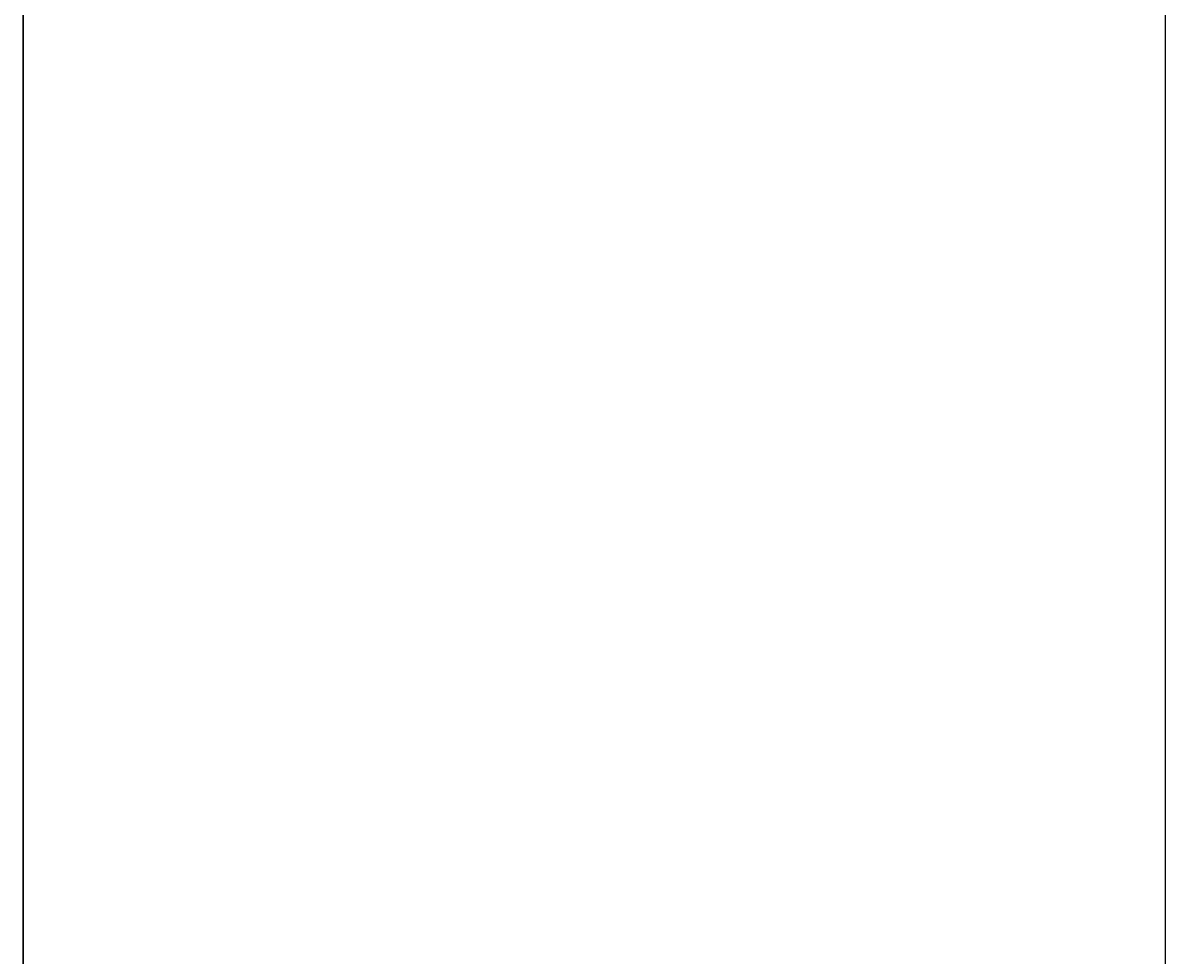
# Model space of a CAD drawing. Extents: x 0 to 841, y 0 to 594.
# Drawn here: x 338 to 363, y 284 to 304 of the extents above; entities that cross this region are included whole.
import ezdxf
from ezdxf.enums import TextEntityAlignment as Align

# ---------------------------------------------------------------- set-up
doc = ezdxf.new("R2010")
doc.units = 0
doc.header["$LTSCALE"] = 46.255
doc.header["$MEASUREMENT"] = 0
doc.layers.add('10000_FRONT', color=7, linetype='CONTINUOUS')
doc.layers.add('10100_DIM_FRONT', color=7, linetype='CONTINUOUS')
doc.dimstyles.get("Standard").update_dxf_attribs({"dimtxt": 0.18, "dimasz": 0.18, "dimexe": 0.18, "dimexo": 0.0625, "dimgap": 0.09, "dimtad": 0, "dimtih": 1, "dimtoh": 1, "dimdec": 4, "dimzin": 0, "dimdsep": 46, "dimtxsty": 'Standard', "dimcen": 0.09, "dimadec": 0, "dimazin": 0, "dimtfac": 1, "dimtdec": 4, "dimtofl": 0, "dimtmove": 0, "dimatfit": 3, "dimfxl": 1, "dimtolj": 1, "dimtzin": 0, "dimarcsym": 0})

# ---------------------------------------------------------------- blocks, each defined once
blk = doc.blocks.new('*D0')
at = {"layer": '10100_DIM_FRONT', "color": 7, "linetype": 'Continuous'}
for p, q in [((387.888, 564.958), (387.888, 264.043)), ((337.876, 544.442), (337.876, 264.043)), ((337.876, 266.043), (362.882, 266.043)), ((387.888, 266.043), (362.882, 266.043))]:
    blk.add_line(p, q, dxfattribs=at)
for points in [[(341.376, 266.543), (337.876, 266.043), (341.376, 265.543)], [(384.388, 265.543), (387.888, 266.043), (384.388, 266.543)]]:
    blk.add_solid(points, dxfattribs=at)
blk.add_text('50', height=3.5, dxfattribs=at).set_placement((361.621, 266.918), (366.871, 266.918), align=Align.FIT)

msp = doc.modelspace()

# ---------------------------------------------------------------- linework, layer by layer
at = {"layer": '10000_FRONT', "color": 7, "linetype": 'Continuous'}
for p, q in [((337.87565, 277.97007), (337.87557, 544.44247)), ((362.62565, 438.45241), (362.62565, 278.05545))]:
    msp.add_line(p, q, dxfattribs=at)

# ---------------------------------------------------------------- dimensions: what is measured, and where the dimension line sits
at = {"layer": '10100_DIM_FRONT', "color": 7, "linetype": 'Continuous'}
dim = msp.add_linear_dim(base=(387.88817, 266.04293), p1=(337.87557, 544.44247), p2=(387.88809, 564.95799), angle=0.000016, dimstyle='Standard', dxfattribs=at)
dim.commit()
dim.dimension.update_dxf_attribs({"geometry": '*D0', "text_midpoint": (364.2457, 268.66792), "dimtype": 128})

doc.saveas('drawing.dxf')
